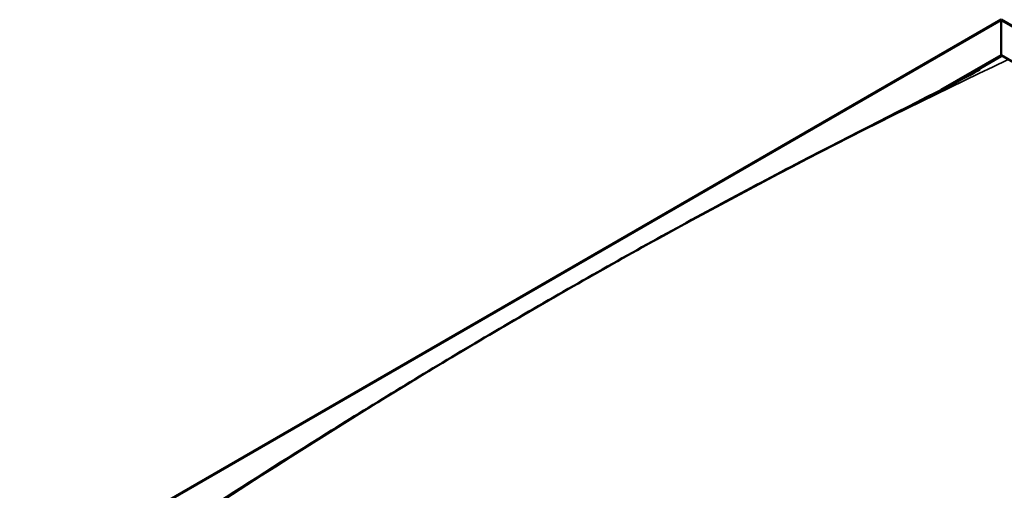
# Model space of a CAD drawing. Units: millimetres. Extents: x -6553 to 24410, y 3077 to 8837.
# Drawn here: x -2136 to -1038, y 4302 to 4827 of the extents above; entities that cross this region are included whole.
import ezdxf

# ---------------------------------------------------------------- set-up
doc = ezdxf.new("R2010")
doc.units = ezdxf.units.MM
doc.header["$LTSCALE"] = 25
doc.layers.add('Visible (ISO)', color=7, linetype='Continuous', lineweight=50)
doc.layers.add('Visible Narrow (ISO)', color=7, linetype='Continuous', lineweight=35)

msp = doc.modelspace()

# ---------------------------------------------------------------- linework, layer by layer
at = {"layer": 'Visible (ISO)'}
for p, q in [((-2136.2, 4194.9), (-1041.2, 4827.1)), ((-1041.2, 4827.1), (-1041.2, 4826.2)), ((-1041.2, 4826.2), (-1041.2, 4827.1)), ((-1041.2, 4827.1), (-229, 4358.2)), ((-1041.2, 4787.4), (-1041.2, 4826.2)), ((-1041.2, 4826.2), (-1041.2, 4787.4)), ((-1108.5, 4748.6), (-1041.2, 4787.4)), ((-1089.9, 4758.1), (-1041.2, 4786.2)), ((-1041.2, 4786.2), (-1041.2, 4787.4)), ((-1041.2, 4787.4), (-1041.2, 4786.2)), ((-1041.2, 4787.4), (-298.7, 4358.8))]:
    msp.add_line(p, q, dxfattribs=at)
msp.add_open_spline([(-2003.1, 4231.3), (-1979, 4246.7), (-1955.1, 4262.2), (-1885.1, 4307.3), (-1839.3, 4336.6), (-1738.4, 4399.6), (-1683.4, 4433.2), (-1569.9, 4500.5), (-1511.4, 4534.2), (-1393.9, 4599.9), (-1334.9, 4631.8), (-1217.9, 4693.1), (-1159.7, 4722.4), (-1090.9, 4757.5), (-1078.7, 4763.8), (-1067, 4770.1), (-1066.6, 4770.3), (-1065.9, 4770.7), (-1065.6, 4770.8), (-1065.2, 4771.1), (-1065.1, 4771.1), (-1065, 4771.2), (-1065, 4771.2), (-1065, 4771.2), (-1065, 4771.2), (-1065, 4771.2), (-1065, 4771.2), (-1065, 4771.2)], degree=3, knots=[0, 0, 0, 0, 10.000636, 10.000636, 29.405172, 29.405172, 52.707868, 52.707868, 77.52865, 77.52865, 102.595772, 102.595772, 127.406069, 127.406069, 132.667202, 132.667202, 132.862182, 132.862182, 133.008481, 133.008481, 133.071188, 133.071188, 133.079018, 133.079018, 133.082932, 133.082932, 133.08554, 133.08554, 133.08554, 133.08554], dxfattribs=at)
at = {"layer": 'Visible Narrow (ISO)'}
for p, q in [((-1041.2, 4826.2), (-2133.7, 4195.5)), ((-231.5, 4358.8), (-1041.2, 4826.2))]:
    msp.add_line(p, q, dxfattribs=at)
for centre in [(-1546.8, -2003), (-818.4, -2423.5)]:
    msp.add_ellipse(centre, major_axis=(-3990.3, -6911.3), ratio=0.57735, start_param=3.836019, end_param=4.01779, dxfattribs=at)

doc.saveas('drawing.dxf')
